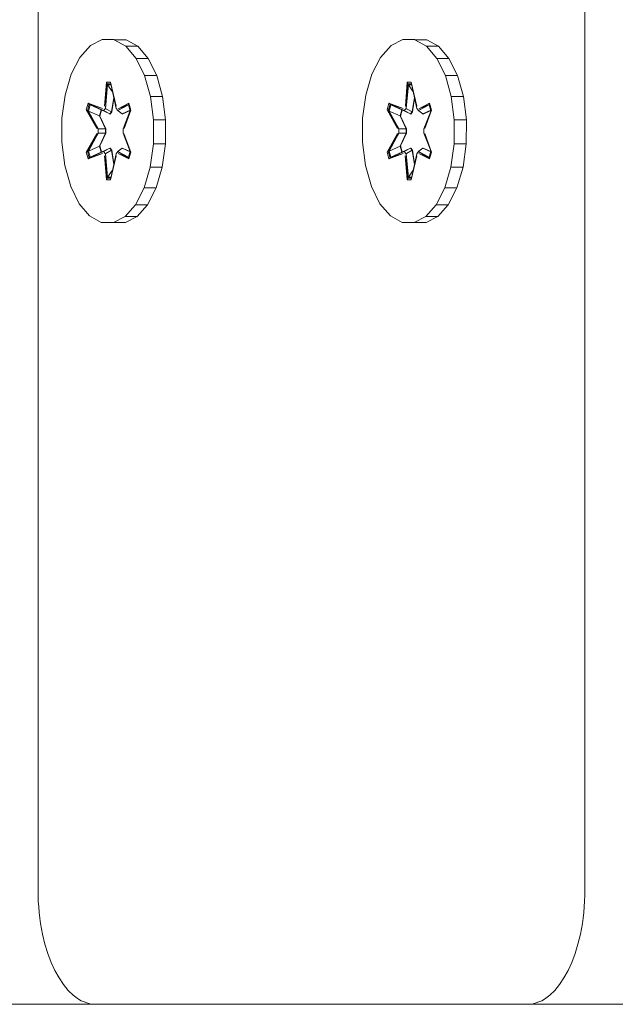
# Model space of a CAD drawing. Units: millimetres. Extents: x 2391 to 578302, y 2507 to 596964.
# Drawn here: x 5017 to 5069, y 4507 to 4592 of the extents above; entities that cross this region are included whole.
import ezdxf

# ---------------------------------------------------------------- set-up
doc = ezdxf.new("R2010")
doc.units = ezdxf.units.MM
doc.layers.add('Контур', color=7, linetype='Continuous', lineweight=15)

msp = doc.modelspace()

# ---------------------------------------------------------------- linework, layer by layer
at = {"layer": 'Контур'}
for p, q in [((5019.098, 4594.018), (5019.098, 4590.409)), ((5066.751, 4590.409), (5066.751, 4594.018)), ((5024.679, 4590.575), (5023.661, 4590.051)), ((5024.679, 4590.575), (5024.735, 4590.575)), ((5025.73, 4590.557), (5024.679, 4590.575)), ((5025.729, 4590.575), (5024.735, 4590.575)), ((5026.78, 4590.557), (5025.729, 4590.575)), ((5025.73, 4590.557), (5025.786, 4590.557)), ((5026.744, 4589.997), (5025.73, 4590.557)), ((5026.78, 4590.557), (5025.786, 4590.557)), ((5027.794, 4589.997), (5026.78, 4590.557)), ((5050.881, 4590.575), (5049.863, 4590.051)), ((5050.881, 4590.575), (5050.937, 4590.575)), ((5051.933, 4590.557), (5050.881, 4590.575)), ((5051.931, 4590.575), (5050.937, 4590.575)), ((5052.982, 4590.557), (5051.931, 4590.575)), ((5051.933, 4590.557), (5051.988, 4590.557)), ((5052.946, 4589.997), (5051.933, 4590.557)), ((5052.982, 4590.557), (5051.988, 4590.557)), ((5053.996, 4589.997), (5052.982, 4590.557)), ((5019.098, 4590.409), (5019.098, 4567.298)), ((5023.661, 4590.051), (5022.745, 4589.019)), ((5026.744, 4589.997), (5026.8, 4589.997)), ((5027.65, 4588.934), (5026.744, 4589.997)), ((5027.794, 4589.997), (5026.8, 4589.997)), ((5028.7, 4588.934), (5027.794, 4589.997)), ((5049.863, 4590.051), (5048.948, 4589.019)), ((5052.946, 4589.997), (5053.002, 4589.997)), ((5053.852, 4588.934), (5052.946, 4589.997)), ((5053.996, 4589.997), (5053.002, 4589.997)), ((5054.902, 4588.934), (5053.996, 4589.997)), ((5066.751, 4573.508), (5066.751, 4590.409)), ((5022.745, 4589.019), (5021.995, 4587.55)), ((5027.65, 4588.934), (5027.706, 4588.934)), ((5028.387, 4587.439), (5027.65, 4588.934)), ((5028.7, 4588.934), (5027.706, 4588.934)), ((5029.437, 4587.439), (5028.7, 4588.934)), ((5048.948, 4589.019), (5048.197, 4587.55)), ((5053.852, 4588.934), (5053.908, 4588.934)), ((5054.589, 4587.439), (5053.852, 4588.934)), ((5054.902, 4588.934), (5053.908, 4588.934)), ((5055.639, 4587.439), (5054.902, 4588.934)), ((5021.995, 4587.55), (5021.462, 4585.745)), ((5028.387, 4587.439), (5028.443, 4587.439)), ((5028.905, 4585.616), (5028.387, 4587.439)), ((5029.437, 4587.439), (5028.443, 4587.439)), ((5029.955, 4585.616), (5029.437, 4587.439)), ((5048.197, 4587.55), (5047.664, 4585.745)), ((5054.589, 4587.439), (5054.645, 4587.439)), ((5055.107, 4585.616), (5054.589, 4587.439)), ((5055.639, 4587.439), (5054.645, 4587.439)), ((5056.157, 4585.616), (5055.639, 4587.439)), ((5024.9, 4584.774), (5025.07, 4586.869)), ((5025.118, 4586.715), (5024.9, 4584.774)), ((5025.118, 4586.715), (5024.964, 4584.583)), ((5024.964, 4584.583), (5025.163, 4586.625)), ((5025.07, 4586.869), (5025.413, 4586.868)), ((5025.118, 4586.715), (5025.07, 4586.869)), ((5025.118, 4586.715), (5025.431, 4586.714)), ((5025.118, 4586.715), (5025.163, 4586.625)), ((5025.163, 4586.625), (5025.451, 4586.625)), ((5025.585, 4586.014), (5025.163, 4586.625)), ((5025.413, 4586.868), (5025.901, 4584.771)), ((5025.431, 4586.714), (5025.413, 4586.868)), ((5025.899, 4584.583), (5025.431, 4586.714)), ((5025.431, 4586.714), (5025.901, 4584.771)), ((5051.102, 4584.774), (5051.272, 4586.869)), ((5051.32, 4586.715), (5051.102, 4584.774)), ((5051.32, 4586.715), (5051.166, 4584.583)), ((5051.166, 4584.583), (5051.365, 4586.625)), ((5051.272, 4586.869), (5051.616, 4586.868)), ((5051.32, 4586.715), (5051.272, 4586.869)), ((5051.32, 4586.715), (5051.633, 4586.714)), ((5051.32, 4586.715), (5051.365, 4586.625)), ((5051.365, 4586.625), (5051.653, 4586.625)), ((5051.787, 4586.014), (5051.365, 4586.625)), ((5051.616, 4586.868), (5052.103, 4584.771)), ((5051.633, 4586.714), (5051.616, 4586.868)), ((5052.101, 4584.583), (5051.633, 4586.714)), ((5051.633, 4586.714), (5052.103, 4584.771)), ((5021.181, 4583.726), (5021.462, 4585.745)), ((5025.694, 4585.515), (5025.506, 4584.28)), ((5025.708, 4585.454), (5025.527, 4584.272)), ((5028.905, 4585.616), (5028.961, 4585.616)), ((5029.168, 4583.587), (5028.905, 4585.616)), ((5029.955, 4585.616), (5028.961, 4585.616)), ((5030.218, 4583.587), (5029.955, 4585.616)), ((5047.383, 4583.726), (5047.664, 4585.745)), ((5051.897, 4585.515), (5051.708, 4584.28)), ((5051.91, 4585.454), (5051.729, 4584.272)), ((5055.107, 4585.616), (5055.163, 4585.616)), ((5055.37, 4583.587), (5055.107, 4585.616)), ((5056.157, 4585.616), (5055.163, 4585.616)), ((5056.42, 4583.587), (5056.157, 4585.616)), ((5023.303, 4584.446), (5023.475, 4585.038)), ((5023.411, 4584.392), (5023.568, 4584.934)), ((5023.475, 4585.038), (5024.71, 4584.557)), ((5023.568, 4584.934), (5023.475, 4585.038)), ((5023.495, 4584.353), (5023.648, 4584.88)), ((5024.807, 4584.403), (5023.568, 4584.934)), ((5023.568, 4584.934), (5024.71, 4584.557)), ((5023.568, 4584.934), (5023.648, 4584.88)), ((5024.594, 4584.442), (5023.648, 4584.88)), ((5024.807, 4584.403), (5023.648, 4584.88)), ((5024.807, 4584.403), (5024.964, 4584.583)), ((5024.964, 4584.583), (5025.013, 4584.555)), ((5025.506, 4584.28), (5025.013, 4584.555)), ((5025.899, 4584.583), (5026.056, 4584.403)), ((5026.98, 4584.932), (5026.056, 4584.403)), ((5026.056, 4584.403), (5026.984, 4584.879)), ((5027.007, 4585.032), (5026.09, 4584.553)), ((5026.98, 4584.932), (5026.09, 4584.553)), ((5026.98, 4584.932), (5027.007, 4585.032)), ((5026.98, 4584.932), (5027.137, 4584.39)), ((5026.98, 4584.932), (5026.984, 4584.879)), ((5026.984, 4584.879), (5027.131, 4584.374)), ((5027.007, 4585.032), (5027.178, 4584.439)), ((5049.506, 4584.446), (5049.678, 4585.038)), ((5049.613, 4584.392), (5049.77, 4584.934)), ((5049.678, 4585.038), (5050.912, 4584.557)), ((5049.77, 4584.934), (5049.678, 4585.038)), ((5049.697, 4584.353), (5049.85, 4584.88)), ((5051.009, 4584.403), (5049.77, 4584.934)), ((5049.77, 4584.934), (5050.912, 4584.557)), ((5049.77, 4584.934), (5049.85, 4584.88)), ((5050.796, 4584.442), (5049.85, 4584.88)), ((5051.009, 4584.403), (5049.85, 4584.88)), ((5051.009, 4584.403), (5051.166, 4584.583)), ((5051.166, 4584.583), (5051.215, 4584.555)), ((5051.708, 4584.28), (5051.215, 4584.555)), ((5052.101, 4584.583), (5052.258, 4584.403)), ((5053.182, 4584.932), (5052.258, 4584.403)), ((5052.258, 4584.403), (5053.186, 4584.879)), ((5053.209, 4585.032), (5052.292, 4584.553)), ((5053.182, 4584.932), (5052.292, 4584.553)), ((5053.182, 4584.932), (5053.209, 4585.032)), ((5053.182, 4584.932), (5053.339, 4584.39)), ((5053.182, 4584.932), (5053.186, 4584.879)), ((5053.186, 4584.879), (5053.333, 4584.374)), ((5053.209, 4585.032), (5053.38, 4584.439)), ((5021.181, 4583.726), (5021.171, 4581.631)), ((5024.208, 4582.831), (5023.303, 4584.446)), ((5023.411, 4584.392), (5023.303, 4584.446)), ((5023.411, 4584.392), (5024.208, 4582.831)), ((5023.411, 4584.392), (5024.34, 4582.789)), ((5023.411, 4584.392), (5023.495, 4584.353)), ((5024.443, 4583.921), (5023.495, 4584.353)), ((5024.34, 4582.789), (5023.495, 4584.353)), ((5024.443, 4583.921), (5024.594, 4584.442)), ((5024.443, 4583.921), (5024.97, 4582.79)), ((5024.443, 4583.921), (5024.473, 4583.91)), ((5024.623, 4584.429), (5024.473, 4583.91)), ((5024.993, 4582.79), (5024.473, 4583.91)), ((5025.35, 4584.099), (5024.594, 4584.442)), ((5024.807, 4584.403), (5024.857, 4584.375)), ((5025.35, 4584.099), (5024.857, 4584.375)), ((5025.35, 4584.099), (5025.506, 4584.28)), ((5025.35, 4584.099), (5025.371, 4584.091)), ((5025.527, 4584.272), (5025.371, 4584.091)), ((5025.527, 4584.272), (5025.506, 4584.28)), ((5026.056, 4584.403), (5026.089, 4584.375)), ((5026.422, 4584.099), (5026.089, 4584.375)), ((5027.119, 4584.415), (5026.422, 4584.099)), ((5026.438, 4584.091), (5026.422, 4584.099)), ((5027.123, 4584.401), (5026.438, 4584.091)), ((5026.523, 4582.789), (5027.137, 4584.39)), ((5027.178, 4584.439), (5026.59, 4582.823)), ((5027.137, 4584.39), (5026.59, 4582.823)), ((5027.137, 4584.39), (5027.178, 4584.439)), ((5047.383, 4583.726), (5047.373, 4581.631)), ((5050.41, 4582.831), (5049.506, 4584.446)), ((5049.613, 4584.392), (5049.506, 4584.446)), ((5049.613, 4584.392), (5050.41, 4582.831)), ((5049.613, 4584.392), (5050.542, 4582.789)), ((5049.613, 4584.392), (5049.697, 4584.353)), ((5050.646, 4583.921), (5049.697, 4584.353)), ((5050.542, 4582.789), (5049.697, 4584.353)), ((5050.646, 4583.921), (5050.796, 4584.442)), ((5050.646, 4583.921), (5051.172, 4582.79)), ((5050.646, 4583.921), (5050.675, 4583.91)), ((5050.825, 4584.429), (5050.675, 4583.91)), ((5051.196, 4582.79), (5050.675, 4583.91)), ((5051.552, 4584.099), (5050.796, 4584.442)), ((5051.009, 4584.403), (5051.059, 4584.375)), ((5051.552, 4584.099), (5051.059, 4584.375)), ((5051.552, 4584.099), (5051.708, 4584.28)), ((5051.552, 4584.099), (5051.573, 4584.091)), ((5051.729, 4584.272), (5051.573, 4584.091)), ((5051.729, 4584.272), (5051.708, 4584.28)), ((5052.258, 4584.403), (5052.291, 4584.375)), ((5052.624, 4584.099), (5052.291, 4584.375)), ((5053.321, 4584.415), (5052.624, 4584.099)), ((5052.641, 4584.091), (5052.624, 4584.099)), ((5053.325, 4584.401), (5052.641, 4584.091)), ((5052.725, 4582.789), (5053.339, 4584.39)), ((5053.38, 4584.439), (5052.792, 4582.823)), ((5053.339, 4584.39), (5052.792, 4582.823)), ((5053.339, 4584.39), (5053.38, 4584.439)), ((5024.34, 4582.429), (5024.34, 4582.789)), ((5024.34, 4582.789), (5024.397, 4582.789)), ((5024.97, 4582.79), (5024.397, 4582.789)), ((5024.97, 4582.429), (5024.97, 4582.79)), ((5024.993, 4582.79), (5024.97, 4582.79)), ((5024.993, 4582.429), (5024.993, 4582.79)), ((5026.523, 4582.789), (5026.523, 4582.429)), ((5029.159, 4581.492), (5029.168, 4583.587)), ((5029.168, 4583.587), (5029.224, 4583.587)), ((5030.218, 4583.587), (5029.224, 4583.587)), ((5030.209, 4581.492), (5030.218, 4583.587)), ((5050.542, 4582.429), (5050.542, 4582.789)), ((5050.542, 4582.789), (5050.599, 4582.789)), ((5051.172, 4582.79), (5050.599, 4582.789)), ((5051.172, 4582.429), (5051.172, 4582.79)), ((5051.196, 4582.79), (5051.172, 4582.79)), ((5051.196, 4582.429), (5051.196, 4582.79)), ((5052.725, 4582.789), (5052.725, 4582.429)), ((5055.361, 4581.492), (5055.37, 4583.587)), ((5055.37, 4583.587), (5055.426, 4583.587)), ((5056.42, 4583.587), (5055.426, 4583.587)), ((5056.411, 4581.492), (5056.42, 4583.587)), ((5023.302, 4580.78), (5024.208, 4582.395)), ((5024.34, 4582.429), (5023.411, 4580.829)), ((5023.411, 4580.829), (5024.208, 4582.395)), ((5024.34, 4582.429), (5023.495, 4580.867)), ((5024.34, 4582.429), (5024.397, 4582.429)), ((5024.97, 4582.429), (5024.397, 4582.429)), ((5024.97, 4582.429), (5024.443, 4581.297)), ((5024.993, 4582.429), (5024.472, 4581.309)), ((5024.993, 4582.429), (5024.97, 4582.429)), ((5027.136, 4580.826), (5026.523, 4582.429)), ((5026.589, 4582.388), (5027.176, 4580.772)), ((5027.136, 4580.826), (5026.589, 4582.388)), ((5049.504, 4580.78), (5050.41, 4582.395)), ((5050.542, 4582.429), (5049.613, 4580.829)), ((5049.613, 4580.829), (5050.41, 4582.395)), ((5050.542, 4582.429), (5049.697, 4580.867)), ((5050.542, 4582.429), (5050.599, 4582.429)), ((5051.172, 4582.429), (5050.599, 4582.429)), ((5051.172, 4582.429), (5050.646, 4581.297)), ((5051.196, 4582.429), (5050.675, 4581.309)), ((5051.196, 4582.429), (5051.172, 4582.429)), ((5053.339, 4580.826), (5052.725, 4582.429)), ((5052.791, 4582.388), (5053.378, 4580.772)), ((5053.339, 4580.826), (5052.791, 4582.388)), ((5021.171, 4581.631), (5021.435, 4579.603)), ((5024.443, 4581.297), (5023.495, 4580.867)), ((5024.472, 4581.309), (5024.443, 4581.297)), ((5024.594, 4580.777), (5024.443, 4581.297)), ((5024.472, 4581.309), (5024.623, 4580.79)), ((5024.594, 4580.777), (5025.35, 4581.119)), ((5025.35, 4581.119), (5024.857, 4580.843)), ((5025.371, 4581.127), (5025.35, 4581.119)), ((5025.506, 4580.939), (5025.35, 4581.119)), ((5025.371, 4581.127), (5025.527, 4580.947)), ((5026.422, 4581.119), (5026.089, 4580.843)), ((5026.422, 4581.119), (5026.438, 4581.127)), ((5026.422, 4581.119), (5027.119, 4580.803)), ((5026.438, 4581.127), (5027.123, 4580.817)), ((5028.878, 4579.473), (5029.159, 4581.492)), ((5029.159, 4581.492), (5029.215, 4581.492)), ((5030.209, 4581.492), (5029.215, 4581.492)), ((5029.928, 4579.473), (5030.209, 4581.492)), ((5047.373, 4581.631), (5047.637, 4579.603)), ((5050.646, 4581.297), (5049.697, 4580.867)), ((5050.675, 4581.309), (5050.646, 4581.297)), ((5050.796, 4580.777), (5050.646, 4581.297)), ((5050.675, 4581.309), (5050.825, 4580.79)), ((5050.796, 4580.777), (5051.552, 4581.119)), ((5051.552, 4581.119), (5051.059, 4580.843)), ((5051.573, 4581.127), (5051.552, 4581.119)), ((5051.708, 4580.939), (5051.552, 4581.119)), ((5051.573, 4581.127), (5051.729, 4580.947)), ((5052.624, 4581.119), (5052.291, 4580.843)), ((5052.624, 4581.119), (5052.641, 4581.127)), ((5052.624, 4581.119), (5053.321, 4580.803)), ((5052.641, 4581.127), (5053.325, 4580.817)), ((5055.08, 4579.473), (5055.361, 4581.492)), ((5055.361, 4581.492), (5055.417, 4581.492)), ((5056.411, 4581.492), (5055.417, 4581.492)), ((5056.13, 4579.473), (5056.411, 4581.492)), ((5023.411, 4580.829), (5023.302, 4580.78)), ((5023.473, 4580.187), (5023.302, 4580.78)), ((5023.411, 4580.829), (5023.495, 4580.867)), ((5023.567, 4580.287), (5023.411, 4580.829)), ((5024.707, 4580.666), (5023.473, 4580.187)), ((5023.567, 4580.287), (5023.473, 4580.187)), ((5023.647, 4580.339), (5023.495, 4580.867)), ((5023.567, 4580.287), (5024.807, 4580.816)), ((5023.567, 4580.287), (5024.707, 4580.666)), ((5023.567, 4580.287), (5023.647, 4580.339)), ((5024.807, 4580.816), (5023.647, 4580.339)), ((5024.594, 4580.777), (5023.647, 4580.339)), ((5024.807, 4580.816), (5024.857, 4580.843)), ((5024.964, 4580.636), (5024.807, 4580.816)), ((5025.066, 4578.351), (5024.896, 4580.447)), ((5025.116, 4578.504), (5024.896, 4580.447)), ((5024.964, 4580.636), (5025.013, 4580.663)), ((5024.964, 4580.636), (5025.116, 4578.504)), ((5024.964, 4580.636), (5025.163, 4578.593)), ((5025.506, 4580.939), (5025.013, 4580.663)), ((5025.898, 4580.444), (5025.409, 4578.35)), ((5025.43, 4578.504), (5025.899, 4580.636)), ((5025.43, 4578.504), (5025.898, 4580.444)), ((5025.506, 4580.939), (5025.527, 4580.947)), ((5025.506, 4580.939), (5025.694, 4579.705)), ((5025.527, 4580.947), (5025.708, 4579.766)), ((5026.056, 4580.816), (5025.899, 4580.636)), ((5026.056, 4580.816), (5026.089, 4580.843)), ((5026.056, 4580.816), (5026.979, 4580.285)), ((5026.056, 4580.816), (5026.984, 4580.338)), ((5027.004, 4580.18), (5026.087, 4580.661)), ((5026.979, 4580.285), (5026.087, 4580.661)), ((5027.136, 4580.826), (5026.979, 4580.285)), ((5026.979, 4580.285), (5026.984, 4580.338)), ((5026.979, 4580.285), (5027.004, 4580.18)), ((5027.13, 4580.843), (5026.984, 4580.338)), ((5027.176, 4580.772), (5027.004, 4580.18)), ((5027.136, 4580.826), (5027.176, 4580.772)), ((5049.613, 4580.829), (5049.504, 4580.78)), ((5049.675, 4580.187), (5049.504, 4580.78)), ((5049.613, 4580.829), (5049.697, 4580.867)), ((5049.77, 4580.287), (5049.613, 4580.829)), ((5050.909, 4580.666), (5049.675, 4580.187)), ((5049.77, 4580.287), (5049.675, 4580.187)), ((5049.849, 4580.339), (5049.697, 4580.867)), ((5049.77, 4580.287), (5051.009, 4580.816)), ((5049.77, 4580.287), (5050.909, 4580.666)), ((5049.77, 4580.287), (5049.849, 4580.339)), ((5051.009, 4580.816), (5049.849, 4580.339)), ((5050.796, 4580.777), (5049.849, 4580.339)), ((5051.009, 4580.816), (5051.059, 4580.843)), ((5051.166, 4580.636), (5051.009, 4580.816)), ((5051.268, 4578.351), (5051.098, 4580.447)), ((5051.318, 4578.504), (5051.098, 4580.447)), ((5051.166, 4580.636), (5051.215, 4580.663)), ((5051.166, 4580.636), (5051.318, 4578.504)), ((5051.166, 4580.636), (5051.365, 4578.593)), ((5051.708, 4580.939), (5051.215, 4580.663)), ((5052.1, 4580.444), (5051.612, 4578.35)), ((5051.632, 4578.504), (5052.101, 4580.636)), ((5051.632, 4578.504), (5052.1, 4580.444)), ((5051.708, 4580.939), (5051.729, 4580.947)), ((5051.708, 4580.939), (5051.896, 4579.705)), ((5051.729, 4580.947), (5051.91, 4579.766)), ((5052.258, 4580.816), (5052.101, 4580.636)), ((5052.258, 4580.816), (5052.291, 4580.843)), ((5052.258, 4580.816), (5053.182, 4580.285)), ((5052.258, 4580.816), (5053.186, 4580.338)), ((5053.206, 4580.18), (5052.289, 4580.661)), ((5053.182, 4580.285), (5052.289, 4580.661)), ((5053.339, 4580.826), (5053.182, 4580.285)), ((5053.182, 4580.285), (5053.186, 4580.338)), ((5053.182, 4580.285), (5053.206, 4580.18)), ((5053.332, 4580.843), (5053.186, 4580.338)), ((5053.378, 4580.772), (5053.206, 4580.18)), ((5053.339, 4580.826), (5053.378, 4580.772)), ((5021.435, 4579.603), (5021.952, 4577.779)), ((5028.344, 4577.668), (5028.878, 4579.473)), ((5028.878, 4579.473), (5028.934, 4579.473)), ((5029.928, 4579.473), (5028.934, 4579.473)), ((5029.394, 4577.668), (5029.928, 4579.473)), ((5047.637, 4579.603), (5048.155, 4577.779)), ((5054.546, 4577.668), (5055.08, 4579.473)), ((5055.08, 4579.473), (5055.136, 4579.473)), ((5056.13, 4579.473), (5055.136, 4579.473)), ((5055.596, 4577.668), (5056.13, 4579.473)), ((5025.116, 4578.504), (5025.066, 4578.351)), ((5025.116, 4578.504), (5025.163, 4578.593)), ((5025.43, 4578.504), (5025.116, 4578.504)), ((5025.584, 4579.203), (5025.163, 4578.593)), ((5025.45, 4578.593), (5025.163, 4578.593)), ((5025.43, 4578.504), (5025.409, 4578.35)), ((5051.318, 4578.504), (5051.268, 4578.351)), ((5051.318, 4578.504), (5051.365, 4578.593)), ((5051.632, 4578.504), (5051.318, 4578.504)), ((5051.786, 4579.203), (5051.365, 4578.593)), ((5051.652, 4578.593), (5051.365, 4578.593)), ((5051.632, 4578.504), (5051.612, 4578.35)), ((5021.952, 4577.779), (5022.69, 4576.285)), ((5025.409, 4578.35), (5025.066, 4578.351)), ((5027.594, 4576.2), (5028.344, 4577.668)), ((5028.344, 4577.668), (5028.4, 4577.668)), ((5029.394, 4577.668), (5028.4, 4577.668)), ((5028.644, 4576.2), (5029.394, 4577.668)), ((5048.155, 4577.779), (5048.892, 4576.285)), ((5051.612, 4578.35), (5051.268, 4578.351)), ((5053.796, 4576.2), (5054.546, 4577.668)), ((5054.546, 4577.668), (5054.602, 4577.668)), ((5055.596, 4577.668), (5054.602, 4577.668)), ((5054.846, 4576.2), (5055.596, 4577.668)), ((5022.69, 4576.285), (5023.596, 4575.221)), ((5026.679, 4575.168), (5027.594, 4576.2)), ((5027.594, 4576.2), (5027.65, 4576.2)), ((5028.644, 4576.2), (5027.65, 4576.2)), ((5027.729, 4575.168), (5028.644, 4576.2)), ((5048.892, 4576.285), (5049.798, 4575.221)), ((5052.881, 4575.168), (5053.796, 4576.2)), ((5053.796, 4576.2), (5053.852, 4576.2)), ((5054.846, 4576.2), (5053.852, 4576.2)), ((5053.931, 4575.168), (5054.846, 4576.2)), ((5023.596, 4575.221), (5024.609, 4574.662)), ((5025.661, 4574.643), (5026.679, 4575.168)), ((5026.679, 4575.168), (5026.735, 4575.168)), ((5026.71, 4574.643), (5027.729, 4575.168)), ((5027.729, 4575.168), (5026.735, 4575.168)), ((5049.798, 4575.221), (5050.811, 4574.662)), ((5051.863, 4574.643), (5052.881, 4575.168)), ((5052.881, 4575.168), (5052.937, 4575.168)), ((5052.913, 4574.643), (5053.931, 4575.168)), ((5053.931, 4575.168), (5052.937, 4575.168)), ((5024.609, 4574.662), (5025.661, 4574.643)), ((5025.661, 4574.643), (5025.716, 4574.643)), ((5026.71, 4574.643), (5025.716, 4574.643)), ((5050.811, 4574.662), (5051.863, 4574.643)), ((5051.863, 4574.643), (5051.919, 4574.643)), ((5052.913, 4574.643), (5051.919, 4574.643)), ((5066.751, 4567.298), (5066.751, 4573.508)), ((5019.098, 4567.298), (5019.098, 4561.411)), ((5066.751, 4564.313), (5066.751, 4567.298)), ((5066.751, 4561.411), (5066.751, 4564.313)), ((5019.098, 4561.411), (5019.098, 4555.855)), ((5066.751, 4553.204), (5066.751, 4561.411)), ((5019.098, 4555.855), (5019.098, 4553.204)), ((5019.098, 4553.204), (5019.098, 4541.241)), ((5066.751, 4543.458), (5066.751, 4553.204)), ((5066.751, 4541.241), (5066.751, 4543.458)), ((5019.098, 4541.241), (5019.098, 4537.076)), ((5066.751, 4539.113), (5066.751, 4541.241)), ((5066.751, 4535.13), (5066.751, 4539.113)), ((5019.098, 4537.076), (5019.098, 4535.13)), ((5019.098, 4535.13), (5019.098, 4529.847)), ((5066.751, 4531.514), (5066.751, 4535.13)), ((5066.751, 4516.608), (5066.751, 4531.514)), ((5019.098, 4529.847), (5019.098, 4516.595)), ((5019.104, 4516.082), (5019.098, 4516.595)), ((5019.104, 4516.082), (5019.124, 4515.576)), ((5066.725, 4515.576), (5066.744, 4516.082)), ((5066.744, 4516.082), (5066.751, 4516.608)), ((5019.124, 4515.576), (5019.156, 4515.077)), ((5019.156, 4515.077), (5019.2, 4514.586)), ((5066.649, 4514.586), (5066.693, 4515.077)), ((5066.693, 4515.077), (5066.725, 4515.576)), ((5019.2, 4514.586), (5019.256, 4514.103)), ((5066.592, 4514.103), (5066.649, 4514.586)), ((5019.256, 4514.103), (5019.324, 4513.629)), ((5019.324, 4513.629), (5019.494, 4512.712)), ((5066.355, 4512.712), (5066.524, 4513.629)), ((5066.524, 4513.629), (5066.592, 4514.103)), ((5019.494, 4512.712), (5019.706, 4511.838)), ((5066.143, 4511.838), (5066.355, 4512.712)), ((5019.706, 4511.838), (5019.958, 4511.014)), ((5065.891, 4511.014), (5066.143, 4511.838)), ((5019.958, 4511.014), (5020.247, 4510.243)), ((5065.602, 4510.243), (5065.891, 4511.014)), ((5020.247, 4510.243), (5020.571, 4509.532)), ((5065.277, 4509.532), (5065.602, 4510.243)), ((5020.571, 4509.532), (5020.928, 4508.886)), ((5064.921, 4508.886), (5065.277, 4509.532)), ((5020.928, 4508.886), (5021.314, 4508.308)), ((5021.314, 4508.308), (5021.728, 4507.806)), ((5064.121, 4507.806), (5064.534, 4508.308)), ((5064.534, 4508.308), (5064.921, 4508.886)), ((5021.728, 4507.806), (5022.166, 4507.384)), ((5022.166, 4507.384), (5022.627, 4507.046)), ((5063.222, 4507.046), (5063.682, 4507.384)), ((5063.682, 4507.384), (5064.121, 4507.806)), ((5024.121, 4506.595), (5009.82, 4506.595)), ((5022.627, 4507.046), (5022.864, 4506.911)), ((5022.864, 4506.911), (5023.106, 4506.799)), ((5023.106, 4506.799), (5023.353, 4506.71)), ((5023.353, 4506.71), (5023.603, 4506.646)), ((5023.603, 4506.646), (5023.857, 4506.608)), ((5023.857, 4506.608), (5024.121, 4506.595)), ((5023.857, 4506.608), (5049.831, 4506.595)), ((5023.857, 4506.608), (5051.455, 4506.595)), ((5023.857, 4506.608), (5052.241, 4506.595)), ((5023.857, 4506.608), (5053.009, 4506.595)), ((5023.857, 4506.608), (5055.182, 4506.595)), ((5023.857, 4506.608), (5055.857, 4506.595)), ((5023.857, 4506.608), (5056.504, 4506.595)), ((5023.857, 4506.608), (5057.122, 4506.595)), ((5023.857, 4506.608), (5058.263, 4506.595)), ((5023.857, 4506.608), (5058.783, 4506.595)), ((5023.857, 4506.608), (5059.266, 4506.595)), ((5023.857, 4506.608), (5059.712, 4506.595)), ((5023.857, 4506.608), (5060.118, 4506.595)), ((5023.857, 4506.608), (5060.805, 4506.595)), ((5023.857, 4506.608), (5061.082, 4506.595)), ((5023.857, 4506.608), (5061.312, 4506.595)), ((5023.857, 4506.608), (5061.495, 4506.595)), ((5023.857, 4506.608), (5061.567, 4506.595)), ((5023.857, 4506.608), (5061.627, 4506.595)), ((5023.857, 4506.608), (5061.674, 4506.595)), ((5023.857, 4506.608), (5061.708, 4506.595)), ((5023.857, 4506.608), (5061.735, 4506.595)), ((5024.121, 4506.595), (5024.141, 4506.595)), ((5024.141, 4506.595), (5024.175, 4506.595)), ((5024.175, 4506.595), (5024.222, 4506.595)), ((5024.222, 4506.595), (5024.282, 4506.595)), ((5024.282, 4506.595), (5024.354, 4506.595)), ((5024.354, 4506.595), (5024.536, 4506.595)), ((5024.536, 4506.595), (5024.767, 4506.595)), ((5024.767, 4506.595), (5025.044, 4506.595)), ((5025.044, 4506.595), (5025.366, 4506.595)), ((5025.366, 4506.595), (5025.73, 4506.595)), ((5025.73, 4506.595), (5026.137, 4506.595)), ((5026.137, 4506.595), (5026.582, 4506.595)), ((5026.582, 4506.595), (5027.066, 4506.595)), ((5027.066, 4506.595), (5027.586, 4506.595)), ((5027.586, 4506.595), (5028.14, 4506.595)), ((5028.14, 4506.595), (5028.727, 4506.595)), ((5028.727, 4506.595), (5029.345, 4506.595)), ((5029.345, 4506.595), (5029.992, 4506.595)), ((5029.992, 4506.595), (5030.667, 4506.595)), ((5030.667, 4506.595), (5031.368, 4506.595)), ((5031.368, 4506.595), (5032.092, 4506.595)), ((5032.092, 4506.595), (5032.839, 4506.595)), ((5032.839, 4506.595), (5033.607, 4506.595)), ((5033.607, 4506.595), (5034.394, 4506.595)), ((5034.394, 4506.595), (5035.198, 4506.595)), ((5035.198, 4506.595), (5036.017, 4506.595)), ((5036.017, 4506.595), (5037.696, 4506.595)), ((5037.696, 4506.595), (5039.416, 4506.595)), ((5039.416, 4506.595), (5041.163, 4506.595)), ((5041.163, 4506.595), (5042.924, 4506.595)), ((5042.924, 4506.595), (5044.686, 4506.595)), ((5044.686, 4506.595), (5046.433, 4506.595)), ((5046.433, 4506.595), (5048.153, 4506.595)), ((5048.153, 4506.595), (5049.831, 4506.595)), ((5049.831, 4506.595), (5050.651, 4506.595)), ((5050.651, 4506.595), (5051.455, 4506.595)), ((5051.455, 4506.595), (5052.241, 4506.595)), ((5052.241, 4506.595), (5053.009, 4506.595)), ((5053.009, 4506.595), (5053.756, 4506.595)), ((5053.756, 4506.595), (5054.481, 4506.595)), ((5054.481, 4506.595), (5055.182, 4506.595)), ((5055.182, 4506.595), (5055.857, 4506.595)), ((5055.857, 4506.595), (5056.504, 4506.595)), ((5056.504, 4506.595), (5057.122, 4506.595)), ((5057.122, 4506.595), (5057.709, 4506.595)), ((5057.709, 4506.595), (5058.263, 4506.595)), ((5058.263, 4506.595), (5058.783, 4506.595)), ((5058.783, 4506.595), (5059.266, 4506.595)), ((5059.266, 4506.595), (5059.712, 4506.595)), ((5059.712, 4506.595), (5060.118, 4506.595)), ((5060.118, 4506.595), (5060.483, 4506.595)), ((5060.483, 4506.595), (5060.805, 4506.595)), ((5060.805, 4506.595), (5061.082, 4506.595)), ((5061.082, 4506.595), (5061.312, 4506.595)), ((5061.312, 4506.595), (5061.495, 4506.595)), ((5061.495, 4506.595), (5061.567, 4506.595)), ((5061.567, 4506.595), (5061.627, 4506.595)), ((5061.627, 4506.595), (5061.674, 4506.595)), ((5061.674, 4506.595), (5061.708, 4506.595)), ((5061.708, 4506.595), (5061.735, 4506.595)), ((5061.735, 4506.595), (5061.992, 4506.608)), ((5077.067, 4506.595), (5061.735, 4506.595)), ((5061.992, 4506.608), (5062.246, 4506.646)), ((5062.246, 4506.646), (5062.496, 4506.71)), ((5062.496, 4506.71), (5062.742, 4506.799)), ((5062.742, 4506.799), (5062.985, 4506.911)), ((5062.985, 4506.911), (5063.222, 4507.046))]:
    msp.add_line(p, q, dxfattribs=at)

doc.saveas('drawing.dxf')
